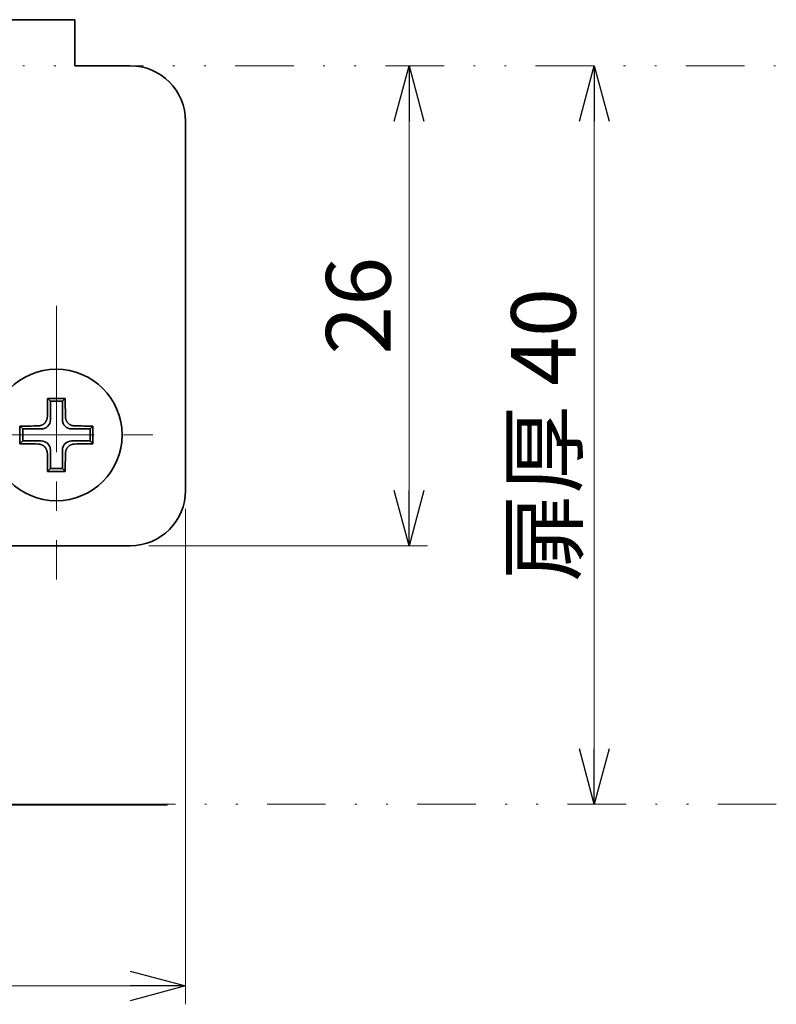
# Model space of a CAD drawing. Units: millimetres. Extents: x -188 to 188, y -138 to 138.
# Drawn here: x -98 to -57, y -19 to 34 of the extents above; entities that cross this region are included whole.
import ezdxf

# ---------------------------------------------------------------- set-up
doc = ezdxf.new("R2010")
doc.units = ezdxf.units.MM
doc.header["$LTSCALE"] = 0.25
doc.linetypes.add('CENTER', pattern=[50.8, 31.75, -6.35, 6.35, -6.35])
doc.linetypes.add('DIVIDE', pattern=[31.75, 12.7, -6.35, 0, -6.35, 0, -6.35])
doc.styles.add('dcStyle0', font='ＭＳ ゴシック', dxfattribs={"width": 0.77})
doc.dimstyles.new('dc_Rotated', dxfattribs={"dimtxt": 3.5, "dimasz": 3.000002, "dimexe": 1, "dimexo": 1, "dimgap": 1, "dimtad": 3, "dimdsep": 46, "dimtxsty": 'dcStyle0', "dimblk1": 'OPEN30', "dimblk2": 'OPEN30', "dimsah": 1, "dimcen": 0.09, "dimclrd": 7, "dimclre": 7, "dimclrt": 7, "dimadec": 0, "dimazin": 2, "dimtfac": 1, "dimtdec": 4, "dimtmove": 0, "dimatfit": 3, "dimfxl": 1, "dimarcsym": 0})
doc.dimstyles.new('dc_Rotated_F1', dxfattribs={"dimtxt": 3.5, "dimasz": 3.000002, "dimexe": 0, "dimexo": 1, "dimgap": 1, "dimtad": 3, "dimdsep": 46, "dimtxsty": 'dcStyle0', "dimblk1": 'OPEN30', "dimblk2": 'OPEN30', "dimsah": 1, "dimcen": 0.09, "dimse1": 1, "dimse2": 1, "dimclrd": 7, "dimclre": 7, "dimclrt": 7, "dimadec": 0, "dimazin": 2, "dimtfac": 1, "dimtdec": 4, "dimtmove": 0, "dimatfit": 3, "dimfxl": 1, "dimarcsym": 0})

# ---------------------------------------------------------------- blocks, each defined once
blk = doc.blocks.new('DC_GROUP_697 非常解笠木レス戸当り 左勝手_12')
at = {"color": 3, "linetype": 'Continuous', "lineweight": 35}
for p, q in [((-95.171, 12.611), (-95.173, 12.631)), ((-95.17, 12.592), (-95.171, 12.611)), ((-95.168, 12.573), (-95.17, 12.592)), ((-95.165, 12.553), (-95.168, 12.573)), ((-95.162, 12.534), (-95.165, 12.553)), ((-95.158, 12.515), (-95.162, 12.534)), ((-95.153, 12.497), (-95.158, 12.515)), ((-95.148, 12.478), (-95.153, 12.497)), ((-95.141, 12.46), (-95.148, 12.478)), ((-95.134, 12.441), (-95.141, 12.46)), ((-95.126, 12.424), (-95.134, 12.441)), ((-95.117, 12.406), (-95.126, 12.424)), ((-95.108, 12.389), (-95.117, 12.406)), ((-95.098, 12.372), (-95.108, 12.389)), ((-95.087, 12.356), (-95.098, 12.372)), ((-95.076, 12.34), (-95.087, 12.356)), ((-95.064, 12.324), (-95.076, 12.34)), ((-95.052, 12.309), (-95.064, 12.324)), ((-95.039, 12.295), (-95.052, 12.309)), ((-95.025, 12.28), (-95.039, 12.295)), ((-95.011, 12.267), (-95.025, 12.28)), ((-94.996, 12.254), (-95.011, 12.267)), ((-94.981, 12.241), (-94.996, 12.254)), ((-94.966, 12.229), (-94.981, 12.241)), ((-94.95, 12.218), (-94.966, 12.229)), ((-94.933, 12.207), (-94.95, 12.218)), ((-94.917, 12.197), (-94.933, 12.207)), ((-94.899, 12.188), (-94.917, 12.197)), ((-94.882, 12.179), (-94.899, 12.188)), ((-94.864, 12.171), (-94.882, 12.179)), ((-94.846, 12.164), (-94.864, 12.171)), ((-94.828, 12.158), (-94.846, 12.164)), ((-94.809, 12.153), (-94.828, 12.158)), ((-94.79, 12.149), (-94.809, 12.153)), ((-94.771, 12.145), (-94.79, 12.149)), ((-94.752, 12.142), (-94.771, 12.145)), ((-94.733, 12.139), (-94.752, 12.142)), ((-94.713, 12.137), (-94.733, 12.139)), ((-94.694, 12.135), (-94.713, 12.137)), ((-94.675, 12.133), (-94.694, 12.135))]:
    blk.add_line(p, q, dxfattribs=at)
blk = doc.blocks.new('DC_GROUP_697 非常解笠木レス戸当り 左勝手_13')
at = {"color": 3, "linetype": 'Continuous', "lineweight": 35}
for p, q in [((-95.173, 10.655), (-95.171, 10.674)), ((-95.171, 10.674), (-95.168, 10.694)), ((-95.168, 10.694), (-95.166, 10.713)), ((-95.166, 10.713), (-95.163, 10.732)), ((-95.163, 10.732), (-95.16, 10.751)), ((-95.16, 10.751), (-95.156, 10.77)), ((-95.156, 10.77), (-95.152, 10.789)), ((-95.152, 10.789), (-95.147, 10.808)), ((-95.147, 10.808), (-95.141, 10.826)), ((-95.141, 10.826), (-95.134, 10.844)), ((-95.134, 10.844), (-95.126, 10.862)), ((-95.126, 10.862), (-95.118, 10.88)), ((-95.118, 10.88), (-95.108, 10.897)), ((-95.108, 10.897), (-95.098, 10.914)), ((-95.098, 10.914), (-95.087, 10.93)), ((-95.087, 10.93), (-95.076, 10.946)), ((-95.076, 10.946), (-95.064, 10.962)), ((-95.064, 10.962), (-95.051, 10.977)), ((-95.051, 10.977), (-95.038, 10.991)), ((-95.038, 10.991), (-95.025, 11.005)), ((-95.025, 11.005), (-95.011, 11.019)), ((-95.011, 11.019), (-94.996, 11.032)), ((-94.996, 11.032), (-94.981, 11.044)), ((-94.981, 11.044), (-94.966, 11.056)), ((-94.966, 11.056), (-94.95, 11.067)), ((-94.95, 11.067), (-94.933, 11.078)), ((-94.933, 11.078), (-94.916, 11.088)), ((-94.916, 11.088), (-94.899, 11.097)), ((-94.899, 11.097), (-94.882, 11.106)), ((-94.882, 11.106), (-94.864, 11.114)), ((-94.864, 11.114), (-94.846, 11.121)), ((-94.846, 11.121), (-94.827, 11.128)), ((-94.827, 11.128), (-94.809, 11.134)), ((-94.809, 11.134), (-94.79, 11.138)), ((-94.79, 11.138), (-94.771, 11.142)), ((-94.771, 11.142), (-94.752, 11.145)), ((-94.752, 11.145), (-94.733, 11.148)), ((-94.733, 11.148), (-94.713, 11.15)), ((-94.713, 11.15), (-94.694, 11.151)), ((-94.694, 11.151), (-94.675, 11.153))]:
    blk.add_line(p, q, dxfattribs=at)
blk = doc.blocks.new('DC_GROUP_697 非常解笠木レス戸当り 左勝手_14')
at = {"color": 3, "linetype": 'Continuous', "lineweight": 35}
for p, q in [((-96.65, 11.153), (-96.631, 11.151)), ((-96.631, 11.151), (-96.612, 11.149)), ((-96.612, 11.149), (-96.592, 11.146)), ((-96.592, 11.146), (-96.573, 11.143)), ((-96.573, 11.143), (-96.554, 11.14)), ((-96.554, 11.14), (-96.535, 11.136)), ((-96.535, 11.136), (-96.516, 11.132)), ((-96.516, 11.132), (-96.497, 11.127)), ((-96.497, 11.127), (-96.479, 11.121)), ((-96.479, 11.121), (-96.461, 11.114)), ((-96.461, 11.114), (-96.443, 11.106)), ((-96.443, 11.106), (-96.426, 11.098)), ((-96.426, 11.098), (-96.408, 11.088)), ((-96.408, 11.088), (-96.392, 11.078)), ((-96.392, 11.078), (-96.375, 11.068)), ((-96.375, 11.068), (-96.359, 11.056)), ((-96.359, 11.056), (-96.344, 11.044)), ((-96.344, 11.044), (-96.329, 11.032)), ((-96.329, 11.032), (-96.314, 11.019)), ((-96.314, 11.019), (-96.3, 11.005)), ((-96.3, 11.005), (-96.286, 10.991)), ((-96.286, 10.991), (-96.274, 10.976)), ((-96.274, 10.976), (-96.261, 10.961)), ((-96.261, 10.961), (-96.249, 10.946)), ((-96.249, 10.946), (-96.238, 10.93)), ((-96.238, 10.93), (-96.227, 10.913)), ((-96.227, 10.913), (-96.217, 10.897)), ((-96.217, 10.897), (-96.208, 10.879)), ((-96.208, 10.879), (-96.199, 10.862)), ((-96.199, 10.862), (-96.191, 10.844)), ((-96.191, 10.844), (-96.184, 10.826)), ((-96.184, 10.826), (-96.177, 10.807)), ((-96.177, 10.807), (-96.172, 10.789)), ((-96.172, 10.789), (-96.167, 10.77)), ((-96.167, 10.77), (-96.163, 10.751)), ((-96.163, 10.751), (-96.16, 10.732)), ((-96.16, 10.732), (-96.157, 10.713)), ((-96.157, 10.713), (-96.155, 10.693)), ((-96.155, 10.693), (-96.154, 10.674)), ((-96.154, 10.674), (-96.152, 10.655))]:
    blk.add_line(p, q, dxfattribs=at)
blk = doc.blocks.new('DC_GROUP_697 非常解笠木レス戸当り 左勝手_15')
at = {"color": 3, "linetype": 'Continuous', "lineweight": 35}
for p, q in [((-96.3, 12.28), (-96.314, 12.267)), ((-96.287, 12.294), (-96.3, 12.28)), ((-96.274, 12.309), (-96.287, 12.294)), ((-96.261, 12.324), (-96.274, 12.309)), ((-96.249, 12.339), (-96.261, 12.324)), ((-96.238, 12.355), (-96.249, 12.339)), ((-96.227, 12.372), (-96.238, 12.355)), ((-96.217, 12.389), (-96.227, 12.372)), ((-96.208, 12.406), (-96.217, 12.389)), ((-96.199, 12.423), (-96.208, 12.406)), ((-96.191, 12.441), (-96.199, 12.423)), ((-96.184, 12.459), (-96.191, 12.441)), ((-96.178, 12.478), (-96.184, 12.459)), ((-96.173, 12.496), (-96.178, 12.478)), ((-96.169, 12.515), (-96.173, 12.496)), ((-96.165, 12.534), (-96.169, 12.515)), ((-96.162, 12.553), (-96.165, 12.534)), ((-96.159, 12.572), (-96.162, 12.553)), ((-96.157, 12.592), (-96.159, 12.572)), ((-96.154, 12.611), (-96.157, 12.592)), ((-96.152, 12.631), (-96.154, 12.611)), ((-96.631, 12.134), (-96.65, 12.133)), ((-96.612, 12.136), (-96.631, 12.134)), ((-96.592, 12.138), (-96.612, 12.136)), ((-96.573, 12.14), (-96.592, 12.138)), ((-96.554, 12.143), (-96.573, 12.14)), ((-96.535, 12.147), (-96.554, 12.143)), ((-96.516, 12.152), (-96.535, 12.147)), ((-96.498, 12.157), (-96.516, 12.152)), ((-96.479, 12.164), (-96.498, 12.157)), ((-96.461, 12.171), (-96.479, 12.164)), ((-96.443, 12.179), (-96.461, 12.171)), ((-96.426, 12.188), (-96.443, 12.179)), ((-96.409, 12.197), (-96.426, 12.188)), ((-96.392, 12.207), (-96.409, 12.197)), ((-96.375, 12.218), (-96.392, 12.207)), ((-96.36, 12.229), (-96.375, 12.218)), ((-96.344, 12.241), (-96.36, 12.229)), ((-96.329, 12.254), (-96.344, 12.241)), ((-96.314, 12.267), (-96.329, 12.254))]:
    blk.add_line(p, q, dxfattribs=at)
blk = doc.blocks.new('DC_GROUP_697 非常解笠木レス戸当り 左勝手_163')
at = {"color": 4, "linetype": 'Continuous', "lineweight": 18}
for p, q in [((-121.663, -8.357), (-89.663, -8.357)), ((-121.663, -8.407), (-89.663, -8.407)), ((-89.663, -8.357), (-89.663, -8.407))]:
    blk.add_line(p, q, dxfattribs=at)
blk = doc.blocks.new('_OPEN30')
at = {"color": 0, "linetype": 'ByBlock', "lineweight": -2}
for p, q in [((-1, 0.267949), (0, 0)), ((0, 0), (-1, -0.267949)), ((0, 0), (-1, 0))]:
    blk.add_line(p, q, dxfattribs=at)
blk = doc.blocks.new('*D178')
at = {"color": 7, "linetype": 'Continuous', "lineweight": 13}
for p, q in [((-88.663, 7.643), (-88.663, -19.204)), ((-126.663, -9.357), (-126.663, -19.204)), ((-126.663, -18.204), (-88.663, -18.204))]:
    blk.add_line(p, q, dxfattribs=at)
at = {"color": 7, "xscale": 3.000002807615286, "yscale": 2.999989368223643}
for p, rotation in [((-126.663, -18.204), 180), ((-88.663, -18.204), 360)]:
    blk.add_blockref('_OPEN30', p, dxfattribs=dict(at, rotation=rotation))
at = {"color": 7, "insert": (-107.663, -17.204), "char_height": 3.5, "width": 8.75, "attachment_point": 8, "style": 'dcStyle0'}
blk.add_mtext('\\T1.00;38', dxfattribs=at)
blk = doc.blocks.new('*D179')
at = {"color": 7, "linetype": 'Continuous', "lineweight": 13}
blk.add_line((-66.528, -8.357), (-66.528, 31.643), dxfattribs=at)
at = {"color": 7, "xscale": 3.000002807615286, "yscale": 2.999989368223643}
for p, rotation in [((-66.528, 31.643), 90), ((-66.528, -8.357), 270)]:
    blk.add_blockref('_OPEN30', p, dxfattribs=dict(at, rotation=rotation))
at = {"color": 7, "insert": (-67.528, 11.643), "char_height": 3.5, "width": 19.6875, "attachment_point": 8, "rotation": 90, "style": 'dcStyle0'}
blk.add_mtext('\\T1.00;扉厚 40', dxfattribs=at)
blk = doc.blocks.new('*D180')
at = {"color": 7, "linetype": 'Continuous', "lineweight": 13}
for p, q in [((-76.555, 5.643), (-76.555, 31.643)), ((-90.663, 5.643), (-75.555, 5.643))]:
    blk.add_line(p, q, dxfattribs=at)
at = {"color": 7, "xscale": 3.000002807615286, "yscale": 2.999989368223643}
for p, rotation in [((-76.555, 31.643), 90), ((-76.555, 5.643), 270)]:
    blk.add_blockref('_OPEN30', p, dxfattribs=dict(at, rotation=rotation))
at = {"color": 7, "insert": (-77.555, 18.643), "char_height": 3.5, "width": 8.75, "attachment_point": 8, "rotation": 90, "style": 'dcStyle0'}
blk.add_mtext('\\T1.00;26', dxfattribs=at)

msp = doc.modelspace()

# ---------------------------------------------------------------- linework, layer by layer
at = {"color": 3, "linetype": 'Continuous', "lineweight": 35}
for p, q in [((-94.663, 34.143), (-101.52, 34.143)), ((-94.663, 31.643), (-94.663, 34.143)), ((-94.663, 31.643), (-91.663, 31.643)), ((-88.663, 28.643), (-88.663, 8.643)), ((-95.988, 13.468), (-96.138, 13.618)), ((-95.988, 12.466), (-95.988, 13.468)), ((-95.988, 13.468), (-95.338, 13.468)), ((-95.338, 13.468), (-95.187, 13.618)), ((-95.338, 13.468), (-95.338, 12.466)), ((-97.488, 11.968), (-97.638, 12.118)), ((-97.488, 11.968), (-96.486, 11.968)), ((-97.488, 11.318), (-97.488, 11.968)), ((-94.839, 11.968), (-93.838, 11.968)), ((-93.838, 11.968), (-93.687, 12.118)), ((-93.838, 11.968), (-93.838, 11.318)), ((-97.488, 11.318), (-97.638, 11.167)), ((-96.486, 11.318), (-97.488, 11.318)), ((-93.838, 11.318), (-94.839, 11.318)), ((-93.838, 11.318), (-93.687, 11.167)), ((-95.988, 9.818), (-95.988, 10.82)), ((-95.338, 10.82), (-95.338, 9.818)), ((-95.988, 9.818), (-96.138, 9.667)), ((-95.338, 9.818), (-95.988, 9.818)), ((-95.338, 9.818), (-95.187, 9.667)), ((-91.663, 5.643), (-123.663, 5.643))]:
    msp.add_line(p, q, dxfattribs=at)
at = {"color": 7, "linetype": 'DIVIDE', "lineweight": 13}
for p, q in [((-126.663, 31.643), (-56.663, 31.643)), ((-56.663, -8.357), (-126.663, -8.357))]:
    msp.add_line(p, q, dxfattribs=at)
at = {"color": 7, "linetype": 'CENTER', "lineweight": 13}
for p, q in [((-95.663, 18.643), (-95.663, 3.819)), ((-101.552, 11.643), (-89.928, 11.643))]:
    msp.add_line(p, q, dxfattribs=at)
at = {"color": 3, "linetype": 'Continuous', "lineweight": 35}
msp.add_circle((-95.663, 11.643), 3.563, dxfattribs=at)
for centre, radius, start, end in [((-91.663, 28.643), 3, 0, 90), ((2.804, 11.682), 98.961, 178.87887, 179.45067), ((-95.663, -88.626), 102.246, 89.73358, 90.26642), ((-194.129, 11.682), 98.961, 0.54933, 1.12113), ((4.571, 11.643), 102.21, 179.73349, 180.26651), ((-95.702, -86.828), 98.965, 90.54932, 91.12109), ((-95.623, -86.828), 98.966, 88.87891, 89.45069), ((-195.953, 11.643), 102.267, 359.73363, 0.26637), ((-95.702, 110.114), 98.965, 268.87891, 269.45068), ((-95.623, 110.114), 98.966, 270.54931, 271.12109), ((2.804, 11.604), 98.961, 180.54933, 181.12113), ((-194.129, 11.604), 98.961, 358.87887, 359.45067), ((-95.663, 111.912), 102.246, 269.73358, 270.26642), ((-91.663, 8.643), 3, 270, 0)]:
    msp.add_arc(centre, radius, start, end, dxfattribs=at)
for centre, major_axis in [((-96.489, 12.47), (-0.356, 0.356)), ((-94.836, 12.47), (0.356, 0.356)), ((-96.489, 10.816), (-0.356, -0.356)), ((-94.836, 10.816), (0.356, -0.356))]:
    msp.add_ellipse(centre, major_axis=major_axis, ratio=0.992433, start_param=2.359993, end_param=3.923193, dxfattribs=at)

# ---------------------------------------------------------------- block references
at = {"linetype": 'Continuous'}
for name in ['DC_GROUP_697 非常解笠木レス戸当り 左勝手_15', 'DC_GROUP_697 非常解笠木レス戸当り 左勝手_12', 'DC_GROUP_697 非常解笠木レス戸当り 左勝手_14', 'DC_GROUP_697 非常解笠木レス戸当り 左勝手_13', 'DC_GROUP_697 非常解笠木レス戸当り 左勝手_163']:
    msp.add_blockref(name, (0, 0), dxfattribs=at)

# ---------------------------------------------------------------- dimensions: what is measured, and where the dimension line sits
at = {"linetype": 'Continuous', "lineweight": 13}
dim = msp.add_linear_dim(base=(-76.555, 31.643), p1=(-91.663, 5.643), p2=(-76.555, 31.643), angle=90, dimstyle='dc_Rotated', override={"dimtxt": 3.5, "dimasz": 3.000002, "dimexe": 0, "dimexo": 1, "dimgap": 1, "dimtad": 3, "dimtih": 0, "dimtoh": 0, "dimdec": 2, "dimzin": 8, "dimtxsty": 'dcStyle0', "dimblk1": 'OPEN30', "dimblk2": 'OPEN30', "dimsah": 1, "dimse2": 1, "dimclrd": 7, "dimclre": 7, "dimclrt": 7, "dimazin": 2, "dimtofl": 1, "dimtolj": 0, "dimtzin": 8, "dimarcsym": 1}, dxfattribs=at)
dim.commit()
dim.dimension.update_dxf_attribs({"geometry": '*D180', "text_midpoint": (-76.555, 18.643), "dimtype": 160})
dim = msp.add_linear_dim(base=(-66.528, 31.643), p1=(-66.528, -8.357), p2=(-66.528, 31.643), angle=90, text='扉厚 <>', dimstyle='dc_Rotated_F1', override={"dimtxt": 3.5, "dimasz": 3.000002, "dimexe": 0, "dimexo": 1, "dimgap": 1, "dimtad": 3, "dimtih": 0, "dimtoh": 0, "dimdec": 2, "dimzin": 8, "dimtxsty": 'dcStyle0', "dimblk1": 'OPEN30', "dimblk2": 'OPEN30', "dimsah": 1, "dimse1": 1, "dimse2": 1, "dimclrd": 7, "dimclre": 7, "dimclrt": 7, "dimazin": 2, "dimtofl": 1, "dimtolj": 0, "dimtzin": 8, "dimarcsym": 1}, dxfattribs=at)
dim.commit()
dim.dimension.update_dxf_attribs({"geometry": '*D179', "text_midpoint": (-66.528, 11.643), "dimtype": 160})
dim = msp.add_linear_dim(base=(-88.663, -18.204), p1=(-126.663, -8.357), p2=(-88.663, 8.643), dimstyle='dc_Rotated', override={"dimtxt": 3.5, "dimasz": 3.000002, "dimexe": 1, "dimexo": 1, "dimgap": 1, "dimtad": 3, "dimtih": 0, "dimtoh": 0, "dimdec": 2, "dimzin": 8, "dimtxsty": 'dcStyle0', "dimblk1": 'OPEN30', "dimblk2": 'OPEN30', "dimsah": 1, "dimclrd": 7, "dimclre": 7, "dimclrt": 7, "dimazin": 2, "dimtofl": 1, "dimtolj": 0, "dimtzin": 8, "dimarcsym": 1}, dxfattribs=at)
dim.commit()
dim.dimension.update_dxf_attribs({"geometry": '*D178', "text_midpoint": (-107.663, -18.204), "dimtype": 160})

doc.saveas('drawing.dxf')
